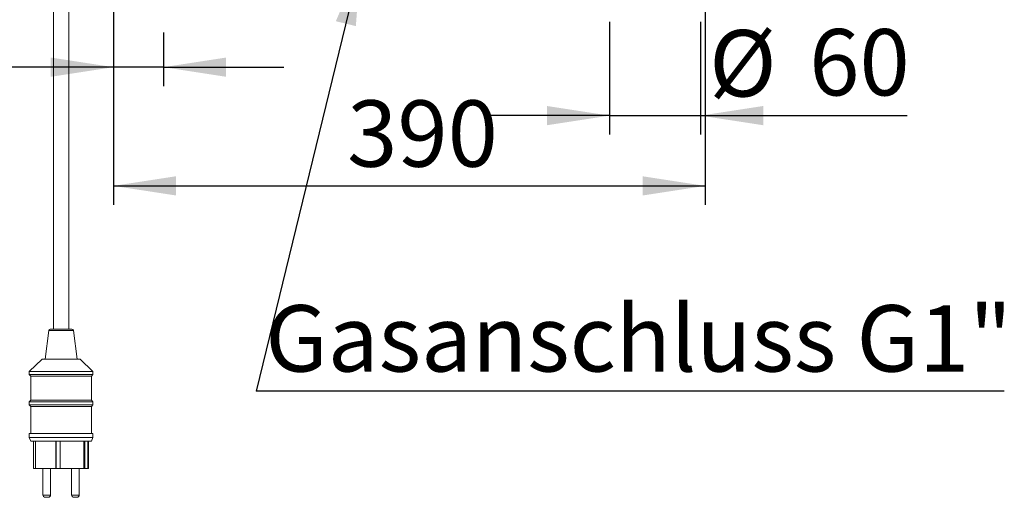
# Model space of a CAD drawing. Units: millimetres. Extents: x 5 to 415, y -14 to 292.
# Drawn here: x 201 to 253, y 170 to 195 of the extents above; entities that cross this region are included whole.
import ezdxf

# ---------------------------------------------------------------- set-up
doc = ezdxf.new("R2010")
doc.units = ezdxf.units.MM
doc.linetypes.add('PHANTOM', pattern=[12.7, 6.35, -1.27, 1.27, -1.27, 1.27, -1.27])
doc.layers.add('BEMAßUNG', color=96, linetype='Continuous')
doc.styles.add('SLDTEXTSTYLE0', font='TXT', dxfattribs={"width": 0.75})
doc.dimstyles.new('SLDDIMSTYLE0', dxfattribs={"dimtxt": 3.5, "dimasz": 3.302, "dimexe": 0, "dimexo": 0.0625, "dimgap": 0.875, "dimtad": 1, "dimlfac": 12.5, "dimrnd": 1e-09, "dimzin": 12, "dimdsep": 46, "dimtxsty": 'SLDTEXTSTYLE0', "dimsah": 1, "dimcen": 0.09, "dimadec": 0, "dimazin": 3, "dimtfac": 1, "dimtofl": 0, "dimtmove": 0, "dimatfit": 3, "dimfxl": 0, "dimfrac": 2, "dimtolj": 1, "dimtzin": 12, "dimarcsym": 0})
doc.dimstyles.new('SLDDIMSTYLE3', dxfattribs={"dimtxt": 0.18, "dimasz": 3.302, "dimexe": 0, "dimexo": 0.0625, "dimgap": 0, "dimtad": 0, "dimtih": 1, "dimtoh": 1, "dimdec": 0, "dimrnd": 1e-09, "dimzin": 0, "dimdsep": 46, "dimtxsty": 'Standard', "dimsah": 1, "dimcen": 0.09, "dimadec": 0, "dimazin": 0, "dimtfac": 3.302, "dimtdec": 0, "dimtofl": 0, "dimtmove": 0, "dimatfit": 3, "dimfxl": 0, "dimfrac": 2, "dimtolj": 1, "dimtzin": 0, "dimarcsym": 0})
doc.dimstyles.new('SLDDIMSTYLE5', dxfattribs={"dimtxt": 3.5, "dimasz": 3.302, "dimexe": 0, "dimexo": 0.0625, "dimgap": 0.875, "dimtad": 1, "dimlfac": 12.5, "dimrnd": 1e-09, "dimzin": 12, "dimdsep": 46, "dimtxsty": 'SLDTEXTSTYLE0', "dimsah": 1, "dimcen": 0.09, "dimadec": 0, "dimazin": 3, "dimtfac": 1, "dimtmove": 0, "dimatfit": 0, "dimfxl": 0, "dimfrac": 2, "dimtolj": 1, "dimtzin": 12, "dimarcsym": 0})

# ---------------------------------------------------------------- blocks, each defined once
blk = doc.blocks.new('_D_9')
at = {"layer": 'BEMAßUNG'}
for p, q in [((206.355, 197.999), (206.355, 184.99)), ((237.555, 197.999), (237.555, 184.99)), ((206.355, 185.99), (237.555, 185.99))]:
    blk.add_line(p, q, dxfattribs=at)
for points in [[(206.355, 185.99), (209.657, 185.482), (209.657, 186.498)], [(237.555, 185.99), (234.253, 186.498), (234.253, 185.482)]]:
    blk.add_solid(points, dxfattribs=at)
at = {"layer": 'BEMAßUNG', "insert": (218.677, 190.502), "char_height": 3.5, "attachment_point": 1, "style": 'SLDTEXTSTYLE0'}
blk.add_mtext('390', dxfattribs=at)
blk = doc.blocks.new('_D_10')
at = {"layer": 'BEMAßUNG'}
for p, q in [((206.355, 197.999), (206.355, 191.253)), ((208.995, 194.079), (208.995, 191.253)), ((206.355, 192.253), (193.417, 192.253)), ((208.995, 192.253), (206.355, 192.253)), ((208.995, 192.253), (215.345, 192.253))]:
    blk.add_line(p, q, dxfattribs=at)
for points in [[(206.355, 192.253), (203.053, 192.761), (203.053, 191.745)], [(208.995, 192.253), (212.297, 191.745), (212.297, 192.761)]]:
    blk.add_solid(points, dxfattribs=at)
at = {"layer": 'BEMAßUNG', "insert": (193.417, 196.764), "char_height": 3.5, "attachment_point": 1, "style": 'SLDTEXTSTYLE0'}
blk.add_mtext('33', dxfattribs=at)
blk = doc.blocks.new('_D_11')
at = {"layer": 'BEMAßUNG'}
for p, q in [((232.515, 194.639), (232.515, 188.697)), ((237.315, 194.639), (237.315, 188.697)), ((232.515, 189.697), (226.165, 189.697)), ((232.515, 189.697), (237.315, 189.697)), ((237.315, 189.697), (248.217, 189.697))]:
    blk.add_line(p, q, dxfattribs=at)
for points in [[(232.515, 189.697), (229.213, 190.205), (229.213, 189.189)], [(237.315, 189.697), (240.617, 189.189), (240.617, 190.205)]]:
    blk.add_solid(points, dxfattribs=at)
at = {"layer": 'BEMAßUNG', "char_height": 3.5, "attachment_point": 1, "style": 'SLDTEXTSTYLE0'}
for s, insert in [('%%c', (237.766, 194.209)), ('60', (243.045, 194.263))]:
    blk.add_mtext(s, dxfattribs=dict(at, insert=insert))
blk = doc.blocks.new('SW_NOTE_7')
at = {"layer": 'BEMAßUNG', "color": 0}
blk.add_line((39.458, 0), (0, 0), dxfattribs=at)
at = {"layer": 'BEMAßUNG', "color": 0, "insert": (0.489, 4.531), "char_height": 3.5, "attachment_point": 1, "style": 'SLDTEXTSTYLE0'}
blk.add_mtext('Gasanschluss G1"', dxfattribs=at)

msp = doc.modelspace()

# ---------------------------------------------------------------- linework, layer by layer
at = {"color": 7, "linetype": 'Continuous', "lineweight": 15}
for p, q in [((203.19493, 202.43877), (203.19493, 178.43877)), ((203.99493, 178.43877), (203.99493, 202.43877)), ((202.94617, 178.36869), (202.75493, 176.83877)), ((203.02555, 178.43877), (204.16431, 178.43877)), ((204.43493, 176.83877), (204.24369, 178.36869)), ((202.59493, 176.83877), (201.91493, 176.19877)), ((202.59493, 176.83877), (204.59493, 176.83877)), ((205.27493, 176.19877), (204.59493, 176.83877)), ((201.91493, 176.19877), (201.91493, 176.03877)), ((201.91493, 176.19877), (205.27493, 176.19877)), ((201.91493, 176.03877), (201.99493, 175.95877)), ((201.91493, 176.03877), (205.27493, 176.03877)), ((205.19493, 175.95877), (205.27493, 176.03877)), ((205.27493, 176.03877), (205.27493, 176.19877)), ((201.99493, 175.95877), (201.99493, 174.67877)), ((201.99493, 175.95877), (205.19493, 175.95877)), ((205.19493, 174.67877), (205.19493, 175.95877)), ((201.99493, 174.67877), (201.91493, 174.59877)), ((201.91493, 174.59877), (201.91493, 174.43877)), ((201.91493, 174.59877), (205.27493, 174.59877)), ((201.99493, 174.67877), (205.19493, 174.67877)), ((205.27493, 174.59877), (205.19493, 174.67877)), ((205.27493, 174.43877), (205.27493, 174.59877)), ((201.91493, 174.43877), (201.99493, 174.35877)), ((201.91493, 174.43877), (205.27493, 174.43877)), ((201.99493, 174.35877), (201.99493, 172.91877)), ((201.99493, 174.35877), (205.19493, 174.35877)), ((205.19493, 174.35877), (205.27493, 174.43877)), ((205.19493, 172.91877), (205.19493, 174.35877)), ((201.91493, 172.91877), (201.91493, 172.71877)), ((201.91493, 172.91877), (205.27493, 172.91877)), ((205.27493, 172.71877), (205.27493, 172.91877)), ((201.91493, 172.71877), (201.99493, 172.51877)), ((201.91493, 172.71877), (205.27493, 172.71877)), ((201.99493, 172.51877), (205.19493, 172.51877)), ((202.14383, 172.51877), (202.14383, 171.07877)), ((202.24526, 172.51877), (202.24526, 171.07877)), ((203.31317, 172.51877), (203.31317, 171.07877)), ((203.33232, 172.51877), (203.33232, 171.07957)), ((203.55166, 172.51877), (203.55166, 171.07877)), ((204.78916, 172.51877), (204.78916, 171.07877)), ((204.84672, 172.51877), (204.84672, 171.07877)), ((205.00571, 172.51877), (205.00571, 171.07877)), ((205.04603, 172.51877), (205.04603, 171.07877)), ((205.19493, 172.51877), (205.27493, 172.71877)), ((202.24526, 171.07877), (202.14383, 171.07877)), ((202.24526, 171.07877), (203.31317, 171.07877)), ((202.63971, 171.07877), (202.63971, 169.67877)), ((203.03971, 169.67877), (203.03971, 171.07877)), ((203.33232, 171.07877), (203.31317, 171.07877)), ((203.33232, 171.07957), (203.33232, 171.07877)), ((203.55166, 171.07957), (203.33232, 171.07957)), ((203.33232, 171.07877), (203.46006, 171.07877)), ((203.46006, 171.07957), (203.46006, 171.07877)), ((203.46006, 171.07877), (203.55166, 171.07877)), ((203.55166, 171.07877), (204.78916, 171.07877)), ((204.15015, 171.07877), (204.15015, 169.67877)), ((204.55015, 169.67877), (204.55015, 171.07877)), ((204.84672, 171.07877), (204.78916, 171.07877)), ((205.00571, 171.07877), (204.84672, 171.07877)), ((205.04603, 171.07877), (205.00571, 171.07877)), ((202.91971, 169.55877), (202.75971, 169.55877)), ((204.43015, 169.55877), (204.27015, 169.55877))]:
    msp.add_line(p, q, dxfattribs=at)
at = {"color": 8, "linetype": 'PHANTOM', "lineweight": 0}
for p, q in [((202.94617, 178.36869), (204.24369, 178.36869)), ((202.63971, 169.67877), (203.03971, 169.67877)), ((204.15015, 169.67877), (204.55015, 169.67877))]:
    msp.add_line(p, q, dxfattribs=at)
at = {"color": 7, "linetype": 'Continuous', "lineweight": 15}
for centre, radius, start, end in [((203.02555, 178.35877), 0.08, 90, 172.874984), ((204.16431, 178.35877), 0.08, 7.125016, 90), ((202.75971, 169.67877), 0.12, 180, 270), ((202.91971, 169.67877), 0.12, 270, 0), ((204.27015, 169.67877), 0.12, 180, 270), ((204.43015, 169.67877), 0.12, 270, 0)]:
    msp.add_arc(centre, radius, start, end, dxfattribs=at)

# ---------------------------------------------------------------- block references
at = {"layer": 'BEMAßUNG'}
msp.add_blockref('SW_NOTE_7', (213.87292, 175.16354), dxfattribs=at)

# ---------------------------------------------------------------- dimensions: what is measured, and where the dimension line sits
for base, p1, p2, dimstyle, picture, middle in [((206.35493, 192.25268), (208.99493, 195.07877), (206.35493, 198.99877), 'SLDDIMSTYLE5', '_D_10', (196.00301, 192.25268)), ((237.55493, 185.99019), (206.35493, 198.99877), (237.55493, 198.99877), 'SLDDIMSTYLE0', '_D_9', (222.55601, 185.99019))]:
    dim = msp.add_linear_dim(base=base, p1=p1, p2=p2, dimstyle=dimstyle, dxfattribs=at)
    dim.commit()
    dim.dimension.update_dxf_attribs({"geometry": picture, "text_midpoint": middle, "dimtype": 160})
dim = msp.add_linear_dim(base=(237.31493, 189.69746), p1=(232.51493, 195.63877), p2=(237.31493, 195.63877), text='%%c<>', dimstyle='SLDDIMSTYLE5', dxfattribs=at)
dim.commit()
dim.dimension.update_dxf_attribs({"geometry": '_D_11', "text_midpoint": (242.99166, 189.69746), "dimtype": 160})

# ---------------------------------------------------------------- leaders
msp.add_leader([(219.3932, 197.75709), (213.87292, 175.16354)], dimstyle='SLDDIMSTYLE3', dxfattribs=at)

doc.saveas('drawing.dxf')
